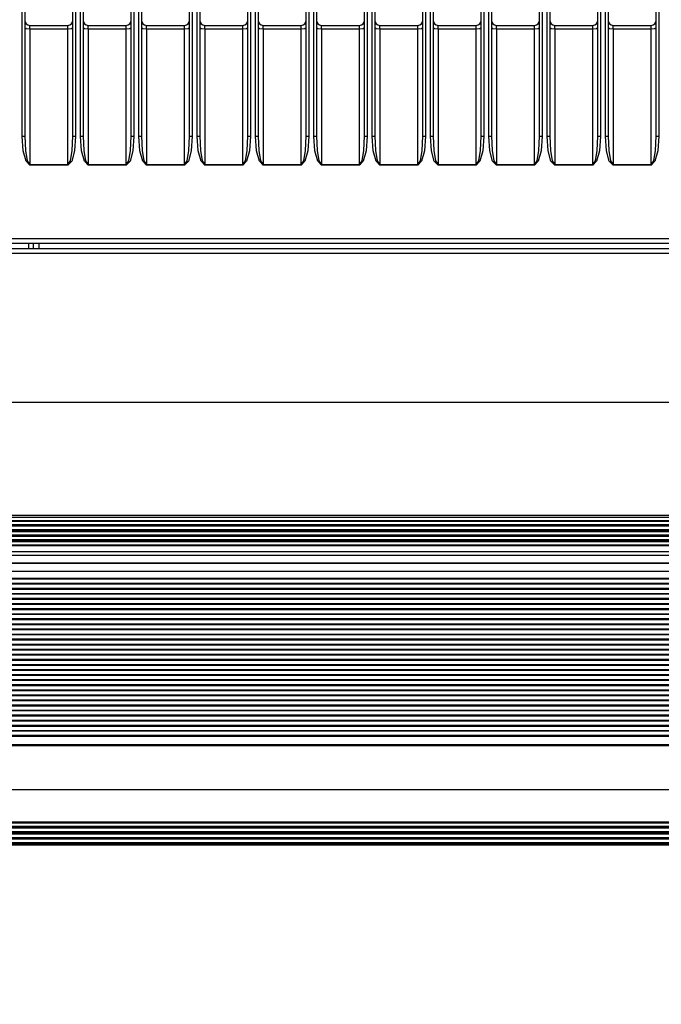
# Model space of a CAD drawing. Units: inches. Extents: x 0 to 10024, y 0 to 3575.
# Drawn here: x 6428 to 6555, y 1727 to 1921 of the extents above; entities that cross this region are included whole.
import ezdxf

# ---------------------------------------------------------------- set-up
doc = ezdxf.new("R2010")
doc.units = ezdxf.units.IN
doc.header["$MEASUREMENT"] = 0
doc.layers.add('LG-DIMENSION', color=7, linetype='Continuous')
doc.layers.add('LG-Product', color=3, linetype='Continuous')
doc.styles.add('GHS', font='txt')
doc.dimstyles.new('LG_DIM', dxfattribs={"dimtxt": 50, "dimasz": 40, "dimexe": 30, "dimexo": 20, "dimgap": 20, "dimtad": 1, "dimdec": 0, "dimzin": 0, "dimdsep": 46, "dimtxsty": 'GHS', "dimcen": 0.09, "dimclrd": 7, "dimclre": 7, "dimadec": 0, "dimazin": 0, "dimtfac": 1, "dimtdec": 0, "dimtix": 1, "dimtofl": 0, "dimtmove": 0, "dimatfit": 3, "dimfxl": 30, "dimtolj": 1, "dimtzin": 0, "dimarcsym": 0})

# ---------------------------------------------------------------- blocks, each defined once
blk = doc.blocks.new('*D11')
at = {"layer": 'Defpoints', "color": 0, "transparency": 16777216}
for p in [(6028.21, 1808.03), (6978.21, 1808.03), (6978.21, 1562.89)]:
    blk.add_point(p, dxfattribs=at)
at = {"layer": 'LG-DIMENSION', "color": 7, "lineweight": -2, "transparency": 16777216}
for p, q in [((6028.21, 1788.03), (6028.21, 1532.89)), ((6978.21, 1788.03), (6978.21, 1532.89)), ((6068.21, 1562.89), (6938.21, 1562.89))]:
    blk.add_line(p, q, dxfattribs=at)
at = {"layer": 'LG-DIMENSION', "color": 7, "transparency": 16777216}
for points in [[(6068.21, 1569.56), (6068.21, 1556.23), (6028.21, 1562.89)], [(6938.21, 1569.56), (6938.21, 1556.23), (6978.21, 1562.89)]]:
    blk.add_solid(points, dxfattribs=at)
at = {"layer": 'LG-DIMENSION', "color": 0, "transparency": 16777216, "insert": (6503.21, 1607.93), "char_height": 50, "attachment_point": 5, "style": 'GHS'}
blk.add_mtext('\\A1;950', dxfattribs=at)

msp = doc.modelspace()

# ---------------------------------------------------------------- linework, layer by layer
at = {"layer": 'LG-Product', "color": 3, "linetype": 'Continuous'}
for p, q in [((6428.96, 1898.09), (6428.96, 2469.82)), ((6429.46, 2469.82), (6429.46, 1898.09)), ((6438.96, 1898.09), (6438.96, 2469.82)), ((6439.46, 2469.82), (6439.46, 1898.09)), ((6440.46, 1898.09), (6440.46, 2469.82)), ((6440.96, 2469.82), (6440.96, 1898.09)), ((6450.46, 1898.09), (6450.46, 2469.82)), ((6450.96, 2469.82), (6450.96, 1898.09)), ((6451.96, 1898.09), (6451.96, 2469.82)), ((6452.46, 2469.82), (6452.46, 1898.09)), ((6461.96, 1898.09), (6461.96, 2469.82)), ((6462.46, 2469.82), (6462.46, 1898.09)), ((6463.46, 1898.09), (6463.46, 2469.82)), ((6463.96, 2469.82), (6463.96, 1898.09)), ((6473.46, 1898.09), (6473.46, 2469.82)), ((6473.96, 2469.82), (6473.96, 1898.09)), ((6474.96, 1898.09), (6474.96, 2469.82)), ((6475.46, 2469.82), (6475.46, 1898.09)), ((6484.96, 1898.09), (6484.96, 2469.82)), ((6485.46, 2469.82), (6485.46, 1898.09)), ((6486.46, 1898.09), (6486.46, 2469.82)), ((6486.96, 2469.82), (6486.96, 1898.09)), ((6496.46, 1898.09), (6496.46, 2469.82)), ((6496.96, 2469.82), (6496.96, 1898.09)), ((6497.96, 1898.09), (6497.96, 2469.82)), ((6498.46, 2469.82), (6498.46, 1898.09)), ((6507.96, 1898.09), (6507.96, 2469.82)), ((6508.46, 2469.82), (6508.46, 1898.09)), ((6509.46, 1898.09), (6509.46, 2469.82)), ((6509.96, 2469.82), (6509.96, 1898.09)), ((6519.46, 1898.09), (6519.46, 2469.82)), ((6519.96, 2469.82), (6519.96, 1898.09)), ((6520.96, 1898.09), (6520.96, 2469.82)), ((6521.46, 2469.82), (6521.46, 1898.09)), ((6530.96, 1898.09), (6530.96, 2469.82)), ((6531.46, 2469.82), (6531.46, 1898.09)), ((6532.46, 1898.09), (6532.46, 2469.82)), ((6532.96, 2469.82), (6532.96, 1898.09)), ((6542.46, 1898.09), (6542.46, 2469.82)), ((6542.96, 2469.82), (6542.96, 1898.09)), ((6543.96, 1898.09), (6543.96, 2469.82)), ((6544.46, 2469.82), (6544.46, 1898.09)), ((6553.96, 1898.09), (6553.96, 2469.82)), ((6554.46, 2469.82), (6554.46, 1898.09)), ((6430.46, 1919.95), (6437.96, 1919.95)), ((6430.46, 1919.75), (6430.46, 1919.95)), ((6430.46, 1919.21), (6430.46, 1919.75)), ((6437.96, 1919.75), (6437.96, 1919.95)), ((6437.96, 1919.21), (6437.96, 1919.75)), ((6441.96, 1919.95), (6449.46, 1919.95)), ((6441.96, 1919.75), (6441.96, 1919.95)), ((6441.96, 1919.21), (6441.96, 1919.75)), ((6449.46, 1919.75), (6449.46, 1919.95)), ((6449.46, 1919.21), (6449.46, 1919.75)), ((6453.46, 1919.95), (6460.96, 1919.95)), ((6453.46, 1919.75), (6453.46, 1919.95)), ((6453.46, 1919.21), (6453.46, 1919.75)), ((6460.96, 1919.75), (6460.96, 1919.95)), ((6460.96, 1919.21), (6460.96, 1919.75)), ((6464.96, 1919.95), (6472.46, 1919.95)), ((6464.96, 1919.75), (6464.96, 1919.95)), ((6464.96, 1919.21), (6464.96, 1919.75)), ((6472.46, 1919.75), (6472.46, 1919.95)), ((6472.46, 1919.21), (6472.46, 1919.75)), ((6476.46, 1919.95), (6483.96, 1919.95)), ((6476.46, 1919.75), (6476.46, 1919.95)), ((6476.46, 1919.21), (6476.46, 1919.75)), ((6483.96, 1919.75), (6483.96, 1919.95)), ((6483.96, 1919.21), (6483.96, 1919.75)), ((6487.96, 1919.95), (6495.46, 1919.95)), ((6487.96, 1919.75), (6487.96, 1919.95)), ((6487.96, 1919.21), (6487.96, 1919.75)), ((6495.46, 1919.75), (6495.46, 1919.95)), ((6495.46, 1919.21), (6495.46, 1919.75)), ((6499.46, 1919.95), (6506.96, 1919.95)), ((6499.46, 1919.75), (6499.46, 1919.95)), ((6499.46, 1919.21), (6499.46, 1919.75)), ((6506.96, 1919.75), (6506.96, 1919.95)), ((6506.96, 1919.21), (6506.96, 1919.75)), ((6510.96, 1919.95), (6518.46, 1919.95)), ((6510.96, 1919.75), (6510.96, 1919.95)), ((6510.96, 1919.21), (6510.96, 1919.75)), ((6518.46, 1919.75), (6518.46, 1919.95)), ((6518.46, 1919.21), (6518.46, 1919.75)), ((6522.46, 1919.95), (6529.96, 1919.95)), ((6522.46, 1919.75), (6522.46, 1919.95)), ((6522.46, 1919.21), (6522.46, 1919.75)), ((6529.96, 1919.75), (6529.96, 1919.95)), ((6529.96, 1919.21), (6529.96, 1919.75)), ((6533.96, 1919.95), (6541.46, 1919.95)), ((6533.96, 1919.75), (6533.96, 1919.95)), ((6533.96, 1919.21), (6533.96, 1919.75)), ((6541.46, 1919.75), (6541.46, 1919.95)), ((6541.46, 1919.21), (6541.46, 1919.75)), ((6545.46, 1919.95), (6552.96, 1919.95)), ((6545.46, 1919.75), (6545.46, 1919.95)), ((6545.46, 1919.21), (6545.46, 1919.75)), ((6552.96, 1919.75), (6552.96, 1919.95)), ((6552.96, 1919.21), (6552.96, 1919.75)), ((6429.75, 1919.29), (6429.46, 1919.48)), ((6430.46, 1919.21), (6429.75, 1919.29)), ((6430.46, 1919.21), (6430.46, 1892.52)), ((6437.96, 1919.21), (6430.46, 1919.21)), ((6438.67, 1919.29), (6437.96, 1919.21)), ((6437.96, 1892.52), (6437.96, 1919.21)), ((6438.96, 1919.48), (6438.67, 1919.29)), ((6441.25, 1919.29), (6440.96, 1919.48)), ((6441.96, 1919.21), (6441.25, 1919.29)), ((6441.96, 1919.21), (6441.96, 1892.52)), ((6449.46, 1919.21), (6441.96, 1919.21)), ((6450.17, 1919.29), (6449.46, 1919.21)), ((6449.46, 1892.52), (6449.46, 1919.21)), ((6450.46, 1919.48), (6450.17, 1919.29)), ((6452.75, 1919.29), (6452.46, 1919.48)), ((6453.46, 1919.21), (6452.75, 1919.29)), ((6453.46, 1919.21), (6453.46, 1892.52)), ((6460.96, 1919.21), (6453.46, 1919.21)), ((6461.67, 1919.29), (6460.96, 1919.21)), ((6460.96, 1892.52), (6460.96, 1919.21)), ((6461.96, 1919.48), (6461.67, 1919.29)), ((6464.25, 1919.29), (6463.96, 1919.48)), ((6464.96, 1919.21), (6464.25, 1919.29)), ((6464.96, 1919.21), (6464.96, 1892.52)), ((6472.46, 1919.21), (6464.96, 1919.21)), ((6473.17, 1919.29), (6472.46, 1919.21)), ((6472.46, 1892.52), (6472.46, 1919.21)), ((6473.46, 1919.48), (6473.17, 1919.29)), ((6475.75, 1919.29), (6475.46, 1919.48)), ((6476.46, 1919.21), (6475.75, 1919.29)), ((6476.46, 1919.21), (6476.46, 1892.52)), ((6483.96, 1919.21), (6476.46, 1919.21)), ((6484.67, 1919.29), (6483.96, 1919.21)), ((6483.96, 1892.52), (6483.96, 1919.21)), ((6484.96, 1919.48), (6484.67, 1919.29)), ((6487.25, 1919.29), (6486.96, 1919.48)), ((6487.96, 1919.21), (6487.25, 1919.29)), ((6487.96, 1919.21), (6487.96, 1892.52)), ((6495.46, 1919.21), (6487.96, 1919.21)), ((6496.17, 1919.29), (6495.46, 1919.21)), ((6495.46, 1892.52), (6495.46, 1919.21)), ((6496.46, 1919.48), (6496.17, 1919.29)), ((6498.75, 1919.29), (6498.46, 1919.48)), ((6499.46, 1919.21), (6498.75, 1919.29)), ((6499.46, 1919.21), (6499.46, 1892.52)), ((6506.96, 1919.21), (6499.46, 1919.21)), ((6507.67, 1919.29), (6506.96, 1919.21)), ((6506.96, 1892.52), (6506.96, 1919.21)), ((6507.96, 1919.48), (6507.67, 1919.29)), ((6510.25, 1919.29), (6509.96, 1919.48)), ((6510.96, 1919.21), (6510.25, 1919.29)), ((6510.96, 1919.21), (6510.96, 1892.52)), ((6518.46, 1919.21), (6510.96, 1919.21)), ((6519.17, 1919.29), (6518.46, 1919.21)), ((6518.46, 1892.52), (6518.46, 1919.21)), ((6519.46, 1919.48), (6519.17, 1919.29)), ((6521.75, 1919.29), (6521.46, 1919.48)), ((6522.46, 1919.21), (6521.75, 1919.29)), ((6522.46, 1919.21), (6522.46, 1892.52)), ((6529.96, 1919.21), (6522.46, 1919.21)), ((6530.67, 1919.29), (6529.96, 1919.21)), ((6529.96, 1892.52), (6529.96, 1919.21)), ((6530.96, 1919.48), (6530.67, 1919.29)), ((6533.25, 1919.29), (6532.96, 1919.48)), ((6533.96, 1919.21), (6533.25, 1919.29)), ((6533.96, 1919.21), (6533.96, 1892.52)), ((6541.46, 1919.21), (6533.96, 1919.21)), ((6542.17, 1919.29), (6541.46, 1919.21)), ((6541.46, 1892.52), (6541.46, 1919.21)), ((6542.46, 1919.48), (6542.17, 1919.29)), ((6544.75, 1919.29), (6544.46, 1919.48)), ((6545.46, 1919.21), (6544.75, 1919.29)), ((6545.46, 1919.21), (6545.46, 1892.52)), ((6552.96, 1919.21), (6545.46, 1919.21)), ((6553.67, 1919.29), (6552.96, 1919.21)), ((6552.96, 1892.52), (6552.96, 1919.21)), ((6553.96, 1919.48), (6553.67, 1919.29)), ((6428.96, 1898.09), (6429.31, 1898.09)), ((6429.16, 1895.23), (6428.96, 1898.09)), ((6429.31, 1898.09), (6429.46, 1898.09)), ((6429.46, 1898.09), (6429.59, 1895.3)), ((6438.83, 1895.3), (6438.96, 1898.09)), ((6438.96, 1898.09), (6439.11, 1898.09)), ((6439.11, 1898.09), (6439.46, 1898.09)), ((6439.46, 1898.09), (6439.26, 1895.23)), ((6440.46, 1898.09), (6440.81, 1898.09)), ((6440.66, 1895.23), (6440.46, 1898.09)), ((6440.81, 1898.09), (6440.96, 1898.09)), ((6440.96, 1898.09), (6441.09, 1895.3)), ((6450.33, 1895.3), (6450.46, 1898.09)), ((6450.46, 1898.09), (6450.61, 1898.09)), ((6450.61, 1898.09), (6450.96, 1898.09)), ((6450.96, 1898.09), (6450.76, 1895.23)), ((6451.96, 1898.09), (6452.31, 1898.09)), ((6452.16, 1895.23), (6451.96, 1898.09)), ((6452.31, 1898.09), (6452.46, 1898.09)), ((6452.46, 1898.09), (6452.59, 1895.3)), ((6461.83, 1895.3), (6461.96, 1898.09)), ((6461.96, 1898.09), (6462.11, 1898.09)), ((6462.11, 1898.09), (6462.46, 1898.09)), ((6462.46, 1898.09), (6462.26, 1895.23)), ((6463.46, 1898.09), (6463.81, 1898.09)), ((6463.66, 1895.23), (6463.46, 1898.09)), ((6463.81, 1898.09), (6463.96, 1898.09)), ((6463.96, 1898.09), (6464.09, 1895.3)), ((6473.33, 1895.3), (6473.46, 1898.09)), ((6473.46, 1898.09), (6473.61, 1898.09)), ((6473.61, 1898.09), (6473.96, 1898.09)), ((6473.96, 1898.09), (6473.76, 1895.23)), ((6474.96, 1898.09), (6475.31, 1898.09)), ((6475.16, 1895.23), (6474.96, 1898.09)), ((6475.31, 1898.09), (6475.46, 1898.09)), ((6475.46, 1898.09), (6475.59, 1895.3)), ((6484.83, 1895.3), (6484.96, 1898.09)), ((6484.96, 1898.09), (6485.11, 1898.09)), ((6485.11, 1898.09), (6485.46, 1898.09)), ((6485.46, 1898.09), (6485.26, 1895.23)), ((6486.46, 1898.09), (6486.81, 1898.09)), ((6486.66, 1895.23), (6486.46, 1898.09)), ((6486.81, 1898.09), (6486.96, 1898.09)), ((6486.96, 1898.09), (6487.09, 1895.3)), ((6496.33, 1895.3), (6496.46, 1898.09)), ((6496.46, 1898.09), (6496.61, 1898.09)), ((6496.61, 1898.09), (6496.96, 1898.09)), ((6496.96, 1898.09), (6496.76, 1895.23)), ((6497.96, 1898.09), (6498.31, 1898.09)), ((6498.16, 1895.23), (6497.96, 1898.09)), ((6498.31, 1898.09), (6498.46, 1898.09)), ((6498.46, 1898.09), (6498.59, 1895.3)), ((6507.83, 1895.3), (6507.96, 1898.09)), ((6507.96, 1898.09), (6508.11, 1898.09)), ((6508.11, 1898.09), (6508.46, 1898.09)), ((6508.46, 1898.09), (6508.26, 1895.23)), ((6509.46, 1898.09), (6509.81, 1898.09)), ((6509.66, 1895.23), (6509.46, 1898.09)), ((6509.81, 1898.09), (6509.96, 1898.09)), ((6509.96, 1898.09), (6510.09, 1895.3)), ((6519.33, 1895.3), (6519.46, 1898.09)), ((6519.46, 1898.09), (6519.61, 1898.09)), ((6519.61, 1898.09), (6519.96, 1898.09)), ((6519.96, 1898.09), (6519.76, 1895.23)), ((6520.96, 1898.09), (6521.31, 1898.09)), ((6521.16, 1895.23), (6520.96, 1898.09)), ((6521.31, 1898.09), (6521.46, 1898.09)), ((6521.46, 1898.09), (6521.59, 1895.3)), ((6530.83, 1895.3), (6530.96, 1898.09)), ((6530.96, 1898.09), (6531.11, 1898.09)), ((6531.11, 1898.09), (6531.46, 1898.09)), ((6531.46, 1898.09), (6531.26, 1895.23)), ((6532.46, 1898.09), (6532.81, 1898.09)), ((6532.66, 1895.23), (6532.46, 1898.09)), ((6532.81, 1898.09), (6532.96, 1898.09)), ((6532.96, 1898.09), (6533.09, 1895.3)), ((6542.33, 1895.3), (6542.46, 1898.09)), ((6542.46, 1898.09), (6542.61, 1898.09)), ((6542.61, 1898.09), (6542.96, 1898.09)), ((6542.96, 1898.09), (6542.76, 1895.23)), ((6543.96, 1898.09), (6544.31, 1898.09)), ((6544.16, 1895.23), (6543.96, 1898.09)), ((6544.31, 1898.09), (6544.46, 1898.09)), ((6544.46, 1898.09), (6544.59, 1895.3)), ((6553.83, 1895.3), (6553.96, 1898.09)), ((6553.96, 1898.09), (6554.11, 1898.09)), ((6554.11, 1898.09), (6554.46, 1898.09)), ((6554.46, 1898.09), (6554.26, 1895.23)), ((6429.71, 1893.15), (6429.16, 1895.23)), ((6429.59, 1895.3), (6429.96, 1893.26)), ((6438.46, 1893.26), (6438.83, 1895.3)), ((6439.26, 1895.23), (6438.71, 1893.15)), ((6441.21, 1893.15), (6440.66, 1895.23)), ((6441.09, 1895.3), (6441.46, 1893.26)), ((6449.96, 1893.26), (6450.33, 1895.3)), ((6450.76, 1895.23), (6450.21, 1893.15)), ((6452.71, 1893.15), (6452.16, 1895.23)), ((6452.59, 1895.3), (6452.96, 1893.26)), ((6461.46, 1893.26), (6461.83, 1895.3)), ((6462.26, 1895.23), (6461.71, 1893.15)), ((6464.21, 1893.15), (6463.66, 1895.23)), ((6464.09, 1895.3), (6464.46, 1893.26)), ((6472.96, 1893.26), (6473.33, 1895.3)), ((6473.76, 1895.23), (6473.21, 1893.15)), ((6475.71, 1893.15), (6475.16, 1895.23)), ((6475.59, 1895.3), (6475.96, 1893.26)), ((6484.46, 1893.26), (6484.83, 1895.3)), ((6485.26, 1895.23), (6484.71, 1893.15)), ((6487.21, 1893.15), (6486.66, 1895.23)), ((6487.09, 1895.3), (6487.46, 1893.26)), ((6495.96, 1893.26), (6496.33, 1895.3)), ((6496.76, 1895.23), (6496.21, 1893.15)), ((6498.71, 1893.15), (6498.16, 1895.23)), ((6498.59, 1895.3), (6498.96, 1893.26)), ((6507.46, 1893.26), (6507.83, 1895.3)), ((6508.26, 1895.23), (6507.71, 1893.15)), ((6510.21, 1893.15), (6509.66, 1895.23)), ((6510.09, 1895.3), (6510.46, 1893.26)), ((6518.96, 1893.26), (6519.33, 1895.3)), ((6519.76, 1895.23), (6519.21, 1893.15)), ((6521.71, 1893.15), (6521.16, 1895.23)), ((6521.59, 1895.3), (6521.96, 1893.26)), ((6530.46, 1893.26), (6530.83, 1895.3)), ((6531.26, 1895.23), (6530.71, 1893.15)), ((6533.21, 1893.15), (6532.66, 1895.23)), ((6533.09, 1895.3), (6533.46, 1893.26)), ((6541.96, 1893.26), (6542.33, 1895.3)), ((6542.76, 1895.23), (6542.21, 1893.15)), ((6544.71, 1893.15), (6544.16, 1895.23)), ((6544.59, 1895.3), (6544.96, 1893.26)), ((6553.46, 1893.26), (6553.83, 1895.3)), ((6554.26, 1895.23), (6553.71, 1893.15)), ((6430.46, 1892.38), (6429.71, 1893.15)), ((6429.96, 1893.26), (6430.46, 1892.52)), ((6430.46, 1892.52), (6437.96, 1892.52)), ((6430.46, 1892.45), (6430.46, 1892.52)), ((6430.46, 1892.38), (6430.46, 1892.45)), ((6437.96, 1892.38), (6430.46, 1892.38)), ((6437.96, 1892.52), (6438.46, 1893.26)), ((6438.71, 1893.15), (6437.96, 1892.38)), ((6437.96, 1892.52), (6437.96, 1892.45)), ((6437.96, 1892.45), (6437.96, 1892.38)), ((6441.96, 1892.38), (6441.21, 1893.15)), ((6441.46, 1893.26), (6441.96, 1892.52)), ((6441.96, 1892.52), (6449.46, 1892.52)), ((6441.96, 1892.45), (6441.96, 1892.52)), ((6441.96, 1892.38), (6441.96, 1892.45)), ((6449.46, 1892.38), (6441.96, 1892.38)), ((6449.46, 1892.52), (6449.96, 1893.26)), ((6450.21, 1893.15), (6449.46, 1892.38)), ((6449.46, 1892.52), (6449.46, 1892.45)), ((6449.46, 1892.45), (6449.46, 1892.38)), ((6453.46, 1892.38), (6452.71, 1893.15)), ((6452.96, 1893.26), (6453.46, 1892.52)), ((6453.46, 1892.52), (6460.96, 1892.52)), ((6453.46, 1892.45), (6453.46, 1892.52)), ((6453.46, 1892.38), (6453.46, 1892.45)), ((6460.96, 1892.38), (6453.46, 1892.38)), ((6460.96, 1892.52), (6461.46, 1893.26)), ((6461.71, 1893.15), (6460.96, 1892.38)), ((6460.96, 1892.45), (6460.96, 1892.52)), ((6460.96, 1892.38), (6460.96, 1892.45)), ((6464.96, 1892.38), (6464.21, 1893.15)), ((6464.46, 1893.26), (6464.96, 1892.52)), ((6464.96, 1892.52), (6472.46, 1892.52)), ((6464.96, 1892.52), (6464.96, 1892.45)), ((6464.96, 1892.45), (6464.96, 1892.38)), ((6472.46, 1892.38), (6464.96, 1892.38)), ((6472.46, 1892.52), (6472.96, 1893.26)), ((6473.21, 1893.15), (6472.46, 1892.38)), ((6472.46, 1892.52), (6472.46, 1892.45)), ((6472.46, 1892.45), (6472.46, 1892.38)), ((6476.46, 1892.38), (6475.71, 1893.15)), ((6475.96, 1893.26), (6476.46, 1892.52)), ((6476.46, 1892.52), (6483.96, 1892.52)), ((6476.46, 1892.45), (6476.46, 1892.52)), ((6476.46, 1892.38), (6476.46, 1892.45)), ((6483.96, 1892.38), (6476.46, 1892.38)), ((6483.96, 1892.52), (6484.46, 1893.26)), ((6484.71, 1893.15), (6483.96, 1892.38)), ((6483.96, 1892.52), (6483.96, 1892.45)), ((6483.96, 1892.45), (6483.96, 1892.38)), ((6487.96, 1892.38), (6487.21, 1893.15)), ((6487.46, 1893.26), (6487.96, 1892.52)), ((6487.96, 1892.52), (6495.46, 1892.52)), ((6487.96, 1892.45), (6487.96, 1892.52)), ((6487.96, 1892.38), (6487.96, 1892.45)), ((6495.46, 1892.38), (6487.96, 1892.38)), ((6495.46, 1892.52), (6495.96, 1893.26)), ((6496.21, 1893.15), (6495.46, 1892.38)), ((6495.46, 1892.52), (6495.46, 1892.45)), ((6495.46, 1892.45), (6495.46, 1892.38)), ((6499.46, 1892.38), (6498.71, 1893.15)), ((6498.96, 1893.26), (6499.46, 1892.52)), ((6499.46, 1892.52), (6506.96, 1892.52)), ((6499.46, 1892.45), (6499.46, 1892.52)), ((6499.46, 1892.38), (6499.46, 1892.45)), ((6506.96, 1892.38), (6499.46, 1892.38)), ((6506.96, 1892.52), (6507.46, 1893.26)), ((6507.71, 1893.15), (6506.96, 1892.38)), ((6506.96, 1892.45), (6506.96, 1892.52)), ((6506.96, 1892.38), (6506.96, 1892.45)), ((6510.96, 1892.38), (6510.21, 1893.15)), ((6510.46, 1893.26), (6510.96, 1892.52)), ((6510.96, 1892.52), (6518.46, 1892.52)), ((6510.96, 1892.52), (6510.96, 1892.45)), ((6510.96, 1892.45), (6510.96, 1892.38)), ((6518.46, 1892.38), (6510.96, 1892.38)), ((6518.46, 1892.52), (6518.96, 1893.26)), ((6519.21, 1893.15), (6518.46, 1892.38)), ((6518.46, 1892.52), (6518.46, 1892.45)), ((6518.46, 1892.45), (6518.46, 1892.38)), ((6522.46, 1892.38), (6521.71, 1893.15)), ((6521.96, 1893.26), (6522.46, 1892.52)), ((6522.46, 1892.52), (6529.96, 1892.52)), ((6522.46, 1892.45), (6522.46, 1892.52)), ((6522.46, 1892.38), (6522.46, 1892.45)), ((6529.96, 1892.38), (6522.46, 1892.38)), ((6529.96, 1892.52), (6530.46, 1893.26)), ((6530.71, 1893.15), (6529.96, 1892.38)), ((6529.96, 1892.52), (6529.96, 1892.45)), ((6529.96, 1892.45), (6529.96, 1892.38)), ((6533.96, 1892.38), (6533.21, 1893.15)), ((6533.46, 1893.26), (6533.96, 1892.52)), ((6533.96, 1892.52), (6541.46, 1892.52)), ((6533.96, 1892.45), (6533.96, 1892.52)), ((6533.96, 1892.38), (6533.96, 1892.45)), ((6541.46, 1892.38), (6533.96, 1892.38)), ((6541.46, 1892.52), (6541.96, 1893.26)), ((6542.21, 1893.15), (6541.46, 1892.38)), ((6541.46, 1892.45), (6541.46, 1892.52)), ((6541.46, 1892.38), (6541.46, 1892.45)), ((6545.46, 1892.38), (6544.71, 1893.15)), ((6544.96, 1893.26), (6545.46, 1892.52)), ((6545.46, 1892.52), (6552.96, 1892.52)), ((6545.46, 1892.45), (6545.46, 1892.52)), ((6545.46, 1892.38), (6545.46, 1892.45)), ((6552.96, 1892.38), (6545.46, 1892.38)), ((6552.96, 1892.52), (6553.46, 1893.26)), ((6553.71, 1893.15), (6552.96, 1892.38)), ((6552.96, 1892.52), (6552.96, 1892.45)), ((6552.96, 1892.45), (6552.96, 1892.38)), ((6205.21, 1877.95), (6801.21, 1877.95)), ((6801.21, 1876.95), (6205.21, 1876.95)), ((6430.21, 1876.95), (6430.21, 1875.95)), ((6431.21, 1875.95), (6431.21, 1876.95)), ((6432.21, 1876.95), (6432.21, 1875.95)), ((6205.21, 1875.95), (6801.21, 1875.95)), ((6801.21, 1874.95), (6205.21, 1874.95)), ((6809.21, 1845.58), (6197.21, 1845.58)), ((6197.21, 1823.37), (6809.21, 1823.37)), ((6809.2, 1822.95), (6197.21, 1822.95)), ((6253.21, 1822.37), (6753.21, 1822.37)), ((6753.21, 1822.17), (6253.21, 1822.17)), ((6253.21, 1821.57), (6753.21, 1821.57)), ((6753.21, 1821.37), (6253.21, 1821.37)), ((6753.21, 1821.2), (6253.21, 1821.2)), ((6253.21, 1820.6), (6753.21, 1820.6)), ((6253.21, 1820.37), (6753.21, 1820.37)), ((6753.21, 1820.13), (6253.21, 1820.13)), ((6253.21, 1819.53), (6753.21, 1819.53)), ((6753.21, 1819.37), (6253.21, 1819.37)), ((6753.21, 1819.21), (6253.21, 1819.21)), ((6253.21, 1818.61), (6753.21, 1818.61)), ((6253.21, 1818.37), (6753.21, 1818.37)), ((6753.21, 1818.13), (6253.21, 1818.13)), ((6253.21, 1817.53), (6753.21, 1817.53)), ((6753.21, 1817.37), (6253.21, 1817.37)), ((6253.21, 1816.24), (6753.21, 1816.24)), ((6753.21, 1815.45), (6253.21, 1815.45)), ((6327.26, 1813.94), (6679.12, 1813.94)), ((6679.12, 1813.94), (6327.26, 1813.94)), ((6318.99, 1811.01), (6687.43, 1811.01)), ((6683.53, 1812.3), (6320.64, 1812.3)), ((6308.22, 1809.01), (6698.2, 1809.01)), ((6687.43, 1810.77), (6318.99, 1810.77)), ((6318.99, 1809.97), (6687.43, 1809.97)), ((6318.99, 1809.89), (6687.43, 1809.89)), ((6687.43, 1809.89), (6318.99, 1809.89)), ((6687.43, 1809.81), (6318.99, 1809.81)), ((6297.45, 1807.01), (6708.97, 1807.01)), ((6698.2, 1808.77), (6308.22, 1808.77)), ((6308.22, 1807.97), (6698.2, 1807.97)), ((6308.22, 1807.89), (6698.2, 1807.89)), ((6698.2, 1807.89), (6308.22, 1807.89)), ((6698.2, 1807.81), (6308.22, 1807.81)), ((6708.97, 1806.77), (6297.45, 1806.77)), ((6297.45, 1805.97), (6708.97, 1805.97)), ((6297.45, 1805.89), (6708.97, 1805.89)), ((6708.97, 1805.89), (6297.45, 1805.89)), ((6708.97, 1805.81), (6297.45, 1805.81)), ((6286.68, 1805.01), (6719.74, 1805.01)), ((6719.74, 1804.77), (6286.68, 1804.77)), ((6286.68, 1803.97), (6719.74, 1803.97)), ((6286.68, 1803.89), (6719.74, 1803.89)), ((6719.74, 1803.89), (6286.68, 1803.89)), ((6719.74, 1803.8), (6286.68, 1803.8)), ((6275.91, 1803), (6730.51, 1803)), ((6730.51, 1802.77), (6275.91, 1802.77)), ((6275.91, 1801.97), (6730.51, 1801.97)), ((6275.91, 1801.89), (6730.51, 1801.89)), ((6730.51, 1801.89), (6275.91, 1801.89)), ((6730.51, 1801.8), (6275.91, 1801.8)), ((6265.41, 1801), (6741.01, 1801)), ((6741.01, 1800.89), (6265.41, 1800.89)), ((6741.01, 1800.77), (6265.41, 1800.77)), ((6265.41, 1799.97), (6741.01, 1799.97)), ((6265.41, 1799.89), (6741.01, 1799.89)), ((6741.01, 1799.89), (6265.41, 1799.89)), ((6741.01, 1799.8), (6265.41, 1799.8)), ((6262.41, 1799), (6744.01, 1799)), ((6744.01, 1798.77), (6262.41, 1798.77)), ((6262.41, 1797.97), (6744.01, 1797.97)), ((6744.01, 1797.89), (6262.41, 1797.89)), ((6262.41, 1797.88), (6744.01, 1797.88)), ((6744.01, 1797.8), (6262.41, 1797.8)), ((6262.41, 1796.99), (6744.01, 1796.99)), ((6744.01, 1796.78), (6262.41, 1796.78)), ((6262.41, 1795.98), (6744.01, 1795.98)), ((6744.01, 1795.89), (6262.41, 1795.89)), ((6262.41, 1795.88), (6744.01, 1795.88)), ((6744.01, 1795.79), (6262.41, 1795.79)), ((6262.41, 1794.99), (6744.01, 1794.99)), ((6744.01, 1794.78), (6262.41, 1794.78)), ((6262.41, 1793.99), (6744.01, 1793.99)), ((6744.01, 1793.89), (6262.41, 1793.89)), ((6262.41, 1793.88), (6744.01, 1793.88)), ((6744.01, 1793.78), (6262.41, 1793.78)), ((6228.03, 1792.98), (6778.39, 1792.98)), ((6778.39, 1792.79), (6228.03, 1792.79)), ((6228.03, 1791.99), (6778.39, 1791.99)), ((6778.39, 1791.89), (6228.03, 1791.89)), ((6228.03, 1791.88), (6778.39, 1791.88)), ((6778.39, 1791.78), (6228.03, 1791.78)), ((6230.56, 1790.98), (6775.86, 1790.98)), ((6775.86, 1790.8), (6230.56, 1790.8)), ((6230.56, 1790), (6775.86, 1790)), ((6775.86, 1789.89), (6230.56, 1789.89)), ((6230.56, 1789.88), (6775.86, 1789.88)), ((6775.86, 1789.77), (6230.56, 1789.77)), ((6233.09, 1788.97), (6773.33, 1788.97)), ((6773.33, 1788.8), (6233.09, 1788.8)), ((6233.09, 1788.01), (6773.33, 1788.01)), ((6233.09, 1787.89), (6773.33, 1787.89)), ((6773.33, 1787.89), (6233.09, 1787.89)), ((6773.33, 1787.77), (6233.09, 1787.77)), ((6235.62, 1786.97), (6770.8, 1786.97)), ((6770.8, 1786.81), (6235.62, 1786.81)), ((6235.62, 1786.01), (6770.8, 1786.01)), ((6235.62, 1785.89), (6770.8, 1785.89)), ((6770.8, 1785.89), (6235.62, 1785.89)), ((6770.8, 1785.76), (6235.62, 1785.76)), ((6238.15, 1784.96), (6768.27, 1784.96)), ((6768.27, 1784.82), (6238.15, 1784.82)), ((6238.15, 1784.02), (6768.27, 1784.02)), ((6238.15, 1783.89), (6768.27, 1783.89)), ((6768.27, 1783.89), (6238.15, 1783.89)), ((6768.27, 1783.76), (6238.15, 1783.76)), ((6240.68, 1782.96), (6765.75, 1782.96)), ((6765.75, 1782.82), (6240.68, 1782.82)), ((6240.68, 1782.03), (6765.75, 1782.03)), ((6240.68, 1781.89), (6765.75, 1781.89)), ((6765.75, 1781.89), (6240.68, 1781.89)), ((6765.75, 1781.75), (6240.68, 1781.75)), ((6243.2, 1780.95), (6763.22, 1780.95)), ((6763.22, 1780.83), (6243.2, 1780.83)), ((6243.2, 1780.04), (6763.22, 1780.04)), ((6243.2, 1779.89), (6763.22, 1779.89)), ((6763.22, 1779.89), (6243.2, 1779.89)), ((6763.22, 1779.75), (6243.2, 1779.75)), ((6245.21, 1778.21), (6761.21, 1778.21)), ((6761.21, 1777.94), (6245.21, 1777.94)), ((6753.21, 1769.29), (6253.21, 1769.29)), ((6253.21, 1762.95), (6753.21, 1762.95)), ((6753.21, 1762.71), (6253.21, 1762.71)), ((6253.21, 1762.1), (6753.21, 1762.1)), ((6753.21, 1761.94), (6253.21, 1761.94)), ((6253.21, 1761.86), (6753.21, 1761.86)), ((6753.21, 1761.71), (6253.21, 1761.71)), ((6253.21, 1761.07), (6753.21, 1761.07)), ((6753.21, 1760.83), (6253.21, 1760.83)), ((6253.21, 1760.77), (6753.21, 1760.77)), ((6753.21, 1760.52), (6253.21, 1760.52)), ((6253.21, 1759.89), (6753.21, 1759.89)), ((6753.21, 1759.74), (6253.21, 1759.74)), ((6253.21, 1759.66), (6753.21, 1759.66)), ((6753.21, 1759.51), (6253.21, 1759.51)), ((6253.21, 1758.88), (6753.21, 1758.88)), ((6753.21, 1758.63), (6253.21, 1758.63)), ((6253.21, 1758.57), (6753.21, 1758.57)), ((6753.21, 1758.32), (6253.21, 1758.32))]:
    msp.add_line(p, q, dxfattribs=at)
for centre, start, end in [((6430.46, 1920.95), 180, 270), ((6437.96, 1920.95), 270, 0), ((6441.96, 1920.95), 180, 270), ((6449.46, 1920.95), 270, 0), ((6453.46, 1920.95), 180, 270), ((6460.96, 1920.95), 270, 0), ((6464.96, 1920.95), 180, 270), ((6472.46, 1920.95), 270, 0), ((6476.46, 1920.95), 180, 270), ((6483.96, 1920.95), 270, 0), ((6487.96, 1920.95), 180, 270), ((6495.46, 1920.95), 270, 0), ((6499.46, 1920.95), 180, 270), ((6506.96, 1920.95), 270, 0), ((6510.96, 1920.95), 180, 270), ((6518.46, 1920.95), 270, 0), ((6522.46, 1920.95), 180, 270), ((6529.96, 1920.95), 270, 0), ((6533.96, 1920.95), 180, 270), ((6541.46, 1920.95), 270, 0), ((6545.46, 1920.95), 180, 270), ((6552.96, 1920.95), 270, 0)]:
    msp.add_arc(centre, 1, start, end, dxfattribs=at)

# ---------------------------------------------------------------- dimensions: what is measured, and where the dimension line sits
at = {"layer": 'LG-DIMENSION'}
dim = msp.add_linear_dim(base=(6978.21, 1562.89), p1=(6028.21, 1808.03), p2=(6978.21, 1808.03), dimstyle='LG_DIM', dxfattribs=at)
dim.commit()
dim.dimension.update_dxf_attribs({"geometry": '*D11', "text_midpoint": (6503.21, 1607.93)})

doc.saveas('drawing.dxf')
